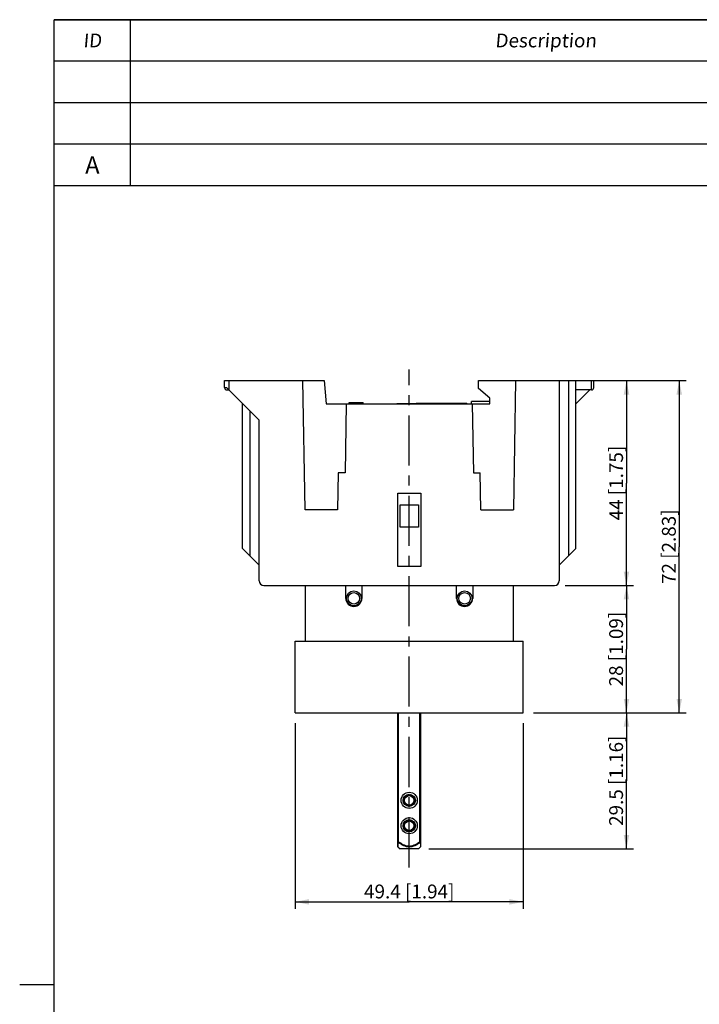
# Model space of a CAD drawing. Units: millimetres. Extents: x 12 to 202, y 7 to 290.
# Drawn here: x 12 to 110, y 148 to 290 of the extents above; entities that cross this region are included whole.
import ezdxf

# ---------------------------------------------------------------- set-up
doc = ezdxf.new("R2010")
doc.units = ezdxf.units.MM
doc.header["$LTSCALE"] = 19.36
doc.linetypes.add('CENTER', pattern=[0.6, 0.375, -0.075, 0.075, -0.075])
doc.layers.get('0').update_dxf_attribs({"linetype": 'CONTINUOUS'})
doc.layers.add('DEFAULT_1', color=7, linetype='CENTER')
doc.layers.add('EDGEFEAT', color=7, linetype='CONTINUOUS')
doc.styles.get("Standard").update_dxf_attribs({"font": 'arial.ttf'})
doc.styles.add('TEXTSTYLE_2', font='arial.ttf')
doc.dimstyles.new('DIMSTYLE_1', dxfattribs={"dimtxt": 2, "dimasz": 2, "dimexe": 1, "dimexo": 1.5, "dimgap": 0.5, "dimtad": 1, "dimlfac": 1.5, "dimdsep": 46, "dimtxsty": 'Standard', "dimblk": '_FILLED', "dimblk1": '_FILLED', "dimblk2": '_FILLED', "dimcen": 0.09, "dimadec": 0, "dimazin": 0, "dimtp": 0.3, "dimtm": 0.3, "dimtfac": 1, "dimtofl": 0, "dimtmove": 0, "dimatfit": 3, "dimldrblk": '_FILLED', "dimfxl": 1, "dimtolj": 1, "dimarcsym": 0})
doc.dimstyles.new('DIMSTYLE_2', dxfattribs={"dimtxt": 2, "dimasz": 2, "dimexe": 1, "dimexo": 1.5, "dimgap": 0.5, "dimtad": 1, "dimdec": 0, "dimlfac": 1.5, "dimdsep": 46, "dimtxsty": 'Standard', "dimblk": '_FILLED', "dimblk1": '_FILLED', "dimblk2": '_FILLED', "dimcen": 0.09, "dimadec": 0, "dimazin": 0, "dimtp": 0.2, "dimtm": 0.2, "dimtfac": 1, "dimtdec": 0, "dimtofl": 0, "dimtmove": 0, "dimatfit": 3, "dimldrblk": '_FILLED', "dimfxl": 1, "dimtolj": 1, "dimarcsym": 0})
doc.dimstyles.new('DIMSTYLE_3', dxfattribs={"dimtxt": 2, "dimasz": 2, "dimexe": 1, "dimexo": 1.5, "dimgap": 0.5, "dimtad": 1, "dimdec": 0, "dimlfac": 1.5, "dimdsep": 46, "dimtxsty": 'Standard', "dimblk": '_FILLED', "dimblk1": '_FILLED', "dimblk2": '_FILLED', "dimcen": 0.09, "dimadec": 0, "dimazin": 0, "dimtp": 0.3, "dimtm": 0.3, "dimtfac": 1, "dimtdec": 0, "dimtofl": 0, "dimtmove": 0, "dimatfit": 3, "dimldrblk": '_FILLED', "dimfxl": 1, "dimtolj": 1, "dimarcsym": 0})
doc.dimstyles.new('DIMSTYLE_4', dxfattribs={"dimtxt": 2, "dimasz": 2, "dimexe": 1, "dimexo": 1.5, "dimgap": 0.5, "dimtad": 1, "dimlfac": 1.5, "dimdsep": 46, "dimtxsty": 'Standard', "dimblk": '_FILLED', "dimblk1": '_FILLED', "dimblk2": '_FILLED', "dimcen": 0.09, "dimadec": 0, "dimazin": 0, "dimtp": 0.2, "dimtm": 0.2, "dimtfac": 1, "dimtofl": 0, "dimtmove": 0, "dimatfit": 3, "dimldrblk": '_FILLED', "dimfxl": 1, "dimtolj": 1, "dimarcsym": 0})

# ---------------------------------------------------------------- blocks, each defined once
blk = doc.blocks.new('_FILLED')
at = {"color": 0, "linetype": 'ByBlock'}
blk.add_solid([(0, 0), (-1, 0.2), (-1, -0.2)], dxfattribs=at)
blk = doc.blocks.new('*D4')
at = {"color": 2, "linetype": 'Continuous'}
for p, q in [((51.81, 188.32), (51.81, 161.48)), ((84.74, 188.32), (84.74, 161.48)), ((51.81, 162.48), (68.28, 162.48)), ((84.74, 162.48), (68.28, 162.48))]:
    blk.add_line(p, q, dxfattribs=at)
at = {"color": 2, "linetype": 'Continuous', "xscale": 2, "yscale": 2, "zscale": 2, "rotation": 180}
blk.add_blockref('_FILLED', (51.81, 162.48), dxfattribs=at)
at = {"color": 2, "linetype": 'Continuous', "xscale": 2, "yscale": 2, "zscale": 2}
blk.add_blockref('_FILLED', (84.74, 162.48), dxfattribs=at)
at = {"color": 2, "linetype": 'Continuous', "insert": (68.28, 164.98), "char_height": 2, "width": 14.4164, "attachment_point": 2, "line_spacing_factor": 0.9}
blk.add_mtext('49.4{\\Ftxt.shx;\\W1.000000;\\H2.000000; }[1.94]', dxfattribs=at)
blk = doc.blocks.new('*D5')
at = {"color": 2, "linetype": 'Continuous'}
for p, q in [((90.78, 208.22), (100.66, 208.22)), ((99.66, 208.22), (99.66, 199.02)), ((99.66, 189.82), (99.66, 199.02)), ((86.24, 189.82), (100.66, 189.82))]:
    blk.add_line(p, q, dxfattribs=at)
at = {"color": 2, "linetype": 'Continuous', "xscale": 2, "yscale": 2, "zscale": 2}
for p, rotation in [((99.66, 208.22), 90), ((99.66, 189.82), 270)]:
    blk.add_blockref('_FILLED', p, dxfattribs=dict(at, rotation=rotation))
at = {"color": 2, "linetype": 'Continuous', "insert": (97.16, 199.02), "char_height": 2, "width": 12.0892, "attachment_point": 2, "rotation": 90, "line_spacing_factor": 0.9}
blk.add_mtext('28{\\Ftxt.shx;\\W1.000000;\\H2.000000; }[1.09]', dxfattribs=at)
blk = doc.blocks.new('*D6')
at = {"color": 2, "linetype": 'Continuous'}
for p, q in [((91.44, 237.82), (100.66, 237.82)), ((99.66, 237.82), (99.66, 223.02)), ((99.66, 208.22), (99.66, 223.02)), ((90.78, 208.22), (100.66, 208.22))]:
    blk.add_line(p, q, dxfattribs=at)
at = {"color": 2, "linetype": 'Continuous', "xscale": 2, "yscale": 2, "zscale": 2}
for p, rotation in [((99.66, 237.82), 90), ((99.66, 208.22), 270)]:
    blk.add_blockref('_FILLED', p, dxfattribs=dict(at, rotation=rotation))
at = {"color": 2, "linetype": 'Continuous', "insert": (97.16, 223.02), "char_height": 2, "width": 12.0892, "attachment_point": 2, "rotation": 90, "line_spacing_factor": 0.9}
blk.add_mtext('44{\\Ftxt.shx;\\W1.000000;\\H2.000000; }[1.75]', dxfattribs=at)
blk = doc.blocks.new('*D7')
at = {"color": 2, "linetype": 'Continuous'}
for p, q in [((86.24, 189.82), (100.66, 189.82)), ((99.66, 189.82), (99.66, 179.99)), ((99.66, 170.15), (99.66, 179.99)), ((71.11, 170.15), (100.66, 170.15))]:
    blk.add_line(p, q, dxfattribs=at)
at = {"color": 2, "linetype": 'Continuous', "xscale": 2, "yscale": 2, "zscale": 2}
for p, rotation in [((99.66, 189.82), 90), ((99.66, 170.15), 270)]:
    blk.add_blockref('_FILLED', p, dxfattribs=dict(at, rotation=rotation))
at = {"color": 2, "linetype": 'Continuous', "insert": (97.16, 179.99), "char_height": 2, "width": 14.4164, "attachment_point": 2, "rotation": 90, "line_spacing_factor": 0.9}
blk.add_mtext('29.5{\\Ftxt.shx;\\W1.000000;\\H2.000000; }[1.16]', dxfattribs=at)
blk = doc.blocks.new('*D8')
at = {"color": 2, "linetype": 'Continuous'}
for p, q in [((91.44, 237.82), (108.28, 237.82)), ((107.28, 237.82), (107.28, 213.82)), ((107.28, 189.82), (107.28, 213.82)), ((86.24, 189.82), (108.28, 189.82))]:
    blk.add_line(p, q, dxfattribs=at)
at = {"color": 2, "linetype": 'Continuous', "xscale": 2, "yscale": 2, "zscale": 2}
for p, rotation in [((107.28, 237.82), 90), ((107.28, 189.82), 270)]:
    blk.add_blockref('_FILLED', p, dxfattribs=dict(at, rotation=rotation))
at = {"color": 2, "linetype": 'Continuous', "insert": (104.78, 213.82), "char_height": 2, "width": 12.0892, "attachment_point": 2, "rotation": 90, "line_spacing_factor": 0.9}
blk.add_mtext('72{\\Ftxt.shx;\\W1.000000;\\H2.000000; }[2.83]', dxfattribs=at)
blk = doc.blocks.new('*T10')
at = {"color": 2, "linetype": 'Continuous'}
for p, q in [((185, 24), (0, 24)), ((0, 0), (0, 24)), ((11, 0), (11, 24)), ((131, 0), (131, 24)), ((149, 0), (149, 24)), ((167, 0), (167, 24)), ((185, 0), (185, 24)), ((185, 18), (0, 18)), ((185, 12), (0, 12)), ((185, 6), (0, 6)), ((185, 0), (0, 0))]:
    blk.add_line(p, q, dxfattribs=at)
at = {"color": 2, "linetype": 'Continuous', "attachment_point": 2, "line_spacing_factor": 0.9, "style": 'TEXTSTYLE_2'}
for s, insert, char_height, width in [('\\Q5.0;ID', (5.5, 22), 2, 5.5762), ('\\Q5.0;Description', (71, 22), 2, 27.9257), ('\\Q5.0;Date', (140, 22), 2, 11.7918), ('\\Q5.0;By', (158, 22), 2, 6.513), ('\\Q5.0;Appr.', (176, 22), 2, 13.3383), ('16.6.2015', (140, 4.25), 2.5, 31.0595), ('A', (5.5, 4.25), 2.5, 4.6468), ('KA', (158, 4.25), 2.5, 9.2937)]:
    blk.add_mtext(s, dxfattribs=dict(at, insert=insert, char_height=char_height, width=width))

msp = doc.modelspace()

# ---------------------------------------------------------------- linework, layer by layer
at = {"color": 7, "linetype": 'Continuous'}
for p, q in [((17, 7), (17, 290)), ((17, 290), (202, 290)), ((41.6093, 236.8204), (41.6093, 237.8204)), ((41.6093, 237.8204), (55.9843, 237.8204)), ((53.2325, 219.1537), (52.9067, 237.8204)), ((55.9843, 237.8204), (56.2759, 234.487)), ((78.2759, 236.6855), (78.2759, 237.8204)), ((78.2759, 237.8204), (94.9426, 237.8204)), ((83.6451, 237.8204), (83.3193, 219.1537)), ((89.9426, 237.8204), (89.9426, 208.887)), ((91.2759, 237.8204), (91.2759, 212.487)), ((92.3426, 213.5537), (92.3426, 237.8204)), ((94.9426, 236.8204), (94.9426, 237.8204)), ((46.6093, 232.087), (41.8759, 236.8204)), ((41.9426, 236.487), (42.2093, 236.487)), ((79.9426, 235.287), (78.2759, 236.6855)), ((94.3426, 236.487), (92.3426, 234.487)), ((94.6093, 236.487), (92.3426, 236.487)), ((79.9426, 234.487), (79.9426, 235.287)), ((44.2093, 213.5537), (44.2093, 234.487)), ((56.2759, 234.487), (79.9426, 234.487)), ((59.187, 234.487), (59.0124, 224.487)), ((59.6093, 234.487), (59.6093, 234.687)), ((59.6093, 234.687), (61.6093, 234.687)), ((61.6093, 234.487), (61.6093, 234.687)), ((66.4759, 234.487), (66.4759, 234.5204)), ((66.4759, 234.5204), (69.2759, 234.5204)), ((66.6759, 234.487), (66.6759, 234.5204)), ((68.1759, 234.487), (68.1759, 234.5204)), ((68.3759, 234.487), (68.3759, 234.5204)), ((69.2759, 234.487), (69.2759, 234.5537)), ((69.2759, 234.5537), (76.6093, 234.5537)), ((76.6093, 234.487), (76.6093, 234.5537)), ((77.2759, 234.487), (77.2759, 234.8204)), ((79.9426, 234.8204), (77.2759, 234.8204)), ((77.3649, 234.487), (77.5394, 224.487)), ((45.2759, 212.487), (45.2759, 233.4204)), ((46.6093, 208.887), (46.6093, 232.087)), ((58.0124, 224.487), (57.9193, 219.1537)), ((59.0124, 224.487), (58.0124, 224.487)), ((77.5394, 224.487), (78.5394, 224.487)), ((78.6325, 219.1537), (78.5394, 224.487)), ((66.6093, 210.9537), (66.6093, 221.5537)), ((66.6093, 221.5537), (69.9426, 221.5537)), ((69.9426, 221.5537), (69.9426, 210.9537)), ((66.9426, 216.6204), (66.9426, 219.887)), ((66.9426, 219.887), (69.6093, 219.887)), ((69.6093, 219.887), (69.6093, 216.6204)), ((57.9193, 219.1537), (53.2325, 219.1537)), ((78.6325, 219.1537), (83.3193, 219.1537)), ((69.6093, 216.6204), (66.9426, 216.6204)), ((46.6093, 211.1537), (44.2093, 213.5537)), ((89.9426, 211.1537), (92.3426, 213.5537)), ((69.9426, 210.9537), (66.6093, 210.9537)), ((47.2759, 208.2204), (89.2759, 208.2204)), ((59.1093, 206.3537), (59.1093, 208.2204)), ((61.4426, 208.2204), (61.4426, 206.3537)), ((75.1093, 206.3537), (75.1093, 208.2204)), ((77.4426, 208.2204), (77.4426, 206.3537)), ((51.8093, 189.8204), (51.8093, 200.1537)), ((51.8093, 200.1537), (84.7426, 200.1537)), ((84.7426, 189.8204), (84.7426, 200.1537)), ((51.8093, 189.8204), (84.7426, 189.8204)), ((66.6093, 171.1774), (66.6093, 189.8204)), ((66.6439, 170.4524), (66.9426, 170.1537)), ((69.6091, 170.1537), (66.9427, 170.1537)), ((69.906, 170.4505), (69.6093, 170.1537))]:
    msp.add_line(p, q, dxfattribs=at)
at = {"color": 9, "linetype": 'Continuous'}
for p, q in [((42.2759, 236.4204), (42.2759, 237.8204)), ((94.6093, 236.487), (94.6093, 237.8204)), ((41.6093, 236.8204), (41.8759, 236.8204)), ((70.2759, 234.487), (70.2759, 234.5537)), ((75.6093, 234.487), (75.6093, 234.5537))]:
    msp.add_line(p, q, dxfattribs=at)
at = {"color": 2, "linetype": 'Continuous'}
msp.add_line((17, 150.5), (12, 150.5), dxfattribs=at)
at = {"color": 7, "linetype": 'Continuous'}
for centre, radius in [((60.2759, 206.3537), 1.0667), ((60.2759, 206.3537), 0.8333), ((76.2759, 206.3537), 1.0667), ((76.2759, 206.3537), 0.8333), ((68.2759, 177.1537), 1.1667), ((68.2759, 177.1537), 0.8833), ((68.2759, 177.1537), 0.7833), ((68.2759, 177.1537), 0.6809), ((68.2759, 173.487), 1.1667), ((68.2759, 173.487), 0.8833), ((68.2759, 173.487), 0.7833), ((68.2759, 173.487), 0.6809)]:
    msp.add_circle(centre, radius, dxfattribs=at)
for centre, radius, start, end in [((41.9426, 236.8204), 0.3333, 180, 270), ((94.6093, 236.8204), 0.3333, 270, 360), ((47.2759, 208.887), 0.6667, 180, 270), ((89.2759, 208.887), 0.6667, 270, 360), ((60.2759, 206.3537), 1.1667, 180, 360), ((76.2759, 206.3537), 1.1667, 180, 360)]:
    msp.add_arc(centre, radius, start, end, dxfattribs=at)
at = {"layer": 'DEFAULT_1', "color": 7, "linetype": 'CENTER'}
msp.add_line((68.2759, 167.4656), (68.2759, 239.4579), dxfattribs=at)
at = {"layer": 'EDGEFEAT', "color": 7, "linetype": 'Continuous'}
for p, q in [((53.2759, 200.1537), (53.2759, 208.2204)), ((83.2759, 208.2204), (83.2759, 200.1537)), ((66.6093, 170.5423), (66.6093, 189.8204)), ((69.9426, 170.5423), (69.9426, 189.8204)), ((66.6093, 170.5422), (66.618, 170.4948)), ((66.618, 170.4948), (66.6483, 170.448))]:
    msp.add_line(p, q, dxfattribs=at)
at = {"layer": 'EDGEFEAT', "color": 9, "linetype": 'Continuous'}
for p, q in [((66.7426, 171.1774), (66.7426, 189.8204)), ((69.8093, 171.1774), (69.8093, 189.8204)), ((66.6093, 171.1774), (66.7426, 171.1774)), ((66.7426, 171.1774), (66.6759, 171.0831)), ((69.8093, 171.1774), (69.9426, 171.1774)), ((69.8093, 171.1774), (69.8759, 171.0831)), ((69.9017, 170.478), (69.9035, 170.448))]:
    msp.add_line(p, q, dxfattribs=at)
at = {"layer": 'EDGEFEAT', "color": 7, "linetype": 'Continuous'}
msp.add_lwpolyline([(69.9035, 170.448), (69.9327, 170.4919), (69.9426, 170.5423)], dxfattribs=at)
at = {"layer": 'EDGEFEAT', "color": 9, "linetype": 'Continuous'}
for points, knots in [([(66.6093, 171.1774), (66.6093, 171.1583), (66.6234, 171.1176), (66.6569, 171.092), (66.6759, 171.0831)], [0, 0, 0, 0, 0.47617576, 1, 1, 1, 1]), ([(66.6483, 170.448), (66.6488, 170.4526), (66.6493, 170.4704), (66.6521, 170.5091), (66.6552, 170.5701), (66.6594, 170.6497), (66.6636, 170.7439), (66.6696, 170.89), (66.6735, 171.0043), (66.6759, 171.0831)], [0, 0, 0, 0, 0.02159588, 0.08435017, 0.1827594, 0.31018733, 0.46028297, 0.6277994, 1, 1, 1, 1]), ([(66.6759, 171.0831), (66.7957, 171.0002), (67.0399, 170.8411), (67.4262, 170.6355), (67.8387, 170.4862), (68.1305, 170.448), (68.2759, 170.448)], [0, 0, 0, 0, 0.25017614, 0.50028482, 0.75025583, 1, 1, 1, 1]), ([(66.7426, 171.1774), (66.8573, 171.0963), (67.0909, 170.94), (67.4597, 170.7352), (67.7893, 170.6081), (68.0651, 170.552), (68.2057, 170.5423), (68.2759, 170.5423)], [0, 0, 0, 0, 0.25007678, 0.50009637, 0.74995244, 0.87498388, 1, 1, 1, 1]), ([(68.2759, 170.5423), (68.3461, 170.5423), (68.4868, 170.552), (68.7626, 170.6081), (69.0921, 170.7352), (69.4609, 170.94), (69.6946, 171.0963), (69.8093, 171.1774)], [0, 0, 0, 0, 0.12501703, 0.25004919, 0.49990523, 0.74992386, 1, 1, 1, 1]), ([(68.2759, 170.448), (68.4213, 170.448), (68.7132, 170.4862), (69.1256, 170.6355), (69.5119, 170.8411), (69.7562, 171.0002), (69.8759, 171.0831)], [0, 0, 0, 0, 0.24974572, 0.49971672, 0.74982451, 1, 1, 1, 1]), ([(69.9426, 171.1774), (69.9426, 171.1583), (69.9284, 171.1176), (69.8949, 171.092), (69.8759, 171.0831)], [0, 0, 0, 0, 0.47622111, 1, 1, 1, 1]), ([(69.8759, 171.0831), (69.8779, 171.0182), (69.8847, 170.8164), (69.8936, 170.6147), (69.9017, 170.478)], [0, 0, 0, 0, 0.32155316, 1, 1, 1, 1])]:
    msp.add_open_spline(points, degree=3, knots=knots, dxfattribs=at)

# ---------------------------------------------------------------- block references
msp.add_blockref('*T10', (17, 266))

# ---------------------------------------------------------------- dimensions: what is measured, and where the dimension line sits
at = {"color": 2, "linetype": 'Continuous'}
for base, p1, p2, angle, dimstyle, picture, middle in [((107.2797, 237.8204), (84.7426, 189.8204), (89.9426, 237.8204), 90, 'DIMSTYLE_1', '*D8', (107.2797, 213.8204)), ((99.656, 237.8204), (89.2759, 208.2204), (89.9426, 237.8204), 90, 'DIMSTYLE_3', '*D6', (99.656, 223.0204)), ((99.656, 208.2204), (84.7426, 189.8204), (89.2759, 208.2204), 90, 'DIMSTYLE_2', '*D5', (99.656, 199.0204)), ((99.656, 170.1537), (84.7426, 189.8204), (69.6093, 170.1537), 270, 'DIMSTYLE_4', '*D7', (99.656, 179.987))]:
    dim = msp.add_linear_dim(base=base, p1=p1, p2=p2, angle=angle, dimstyle=dimstyle, dxfattribs=at)
    dim.commit()
    dim.dimension.update_dxf_attribs({"geometry": picture, "text_midpoint": middle, "dimtype": 160})
dim = msp.add_linear_dim(base=(84.7426, 162.4788), p1=(51.8093, 189.8204), p2=(84.7426, 189.8204), dimstyle='DIMSTYLE_1', dxfattribs=at)
dim.commit()
dim.dimension.update_dxf_attribs({"geometry": '*D4', "text_midpoint": (68.2759, 162.4788), "dimtype": 160})

doc.saveas('drawing.dxf')
